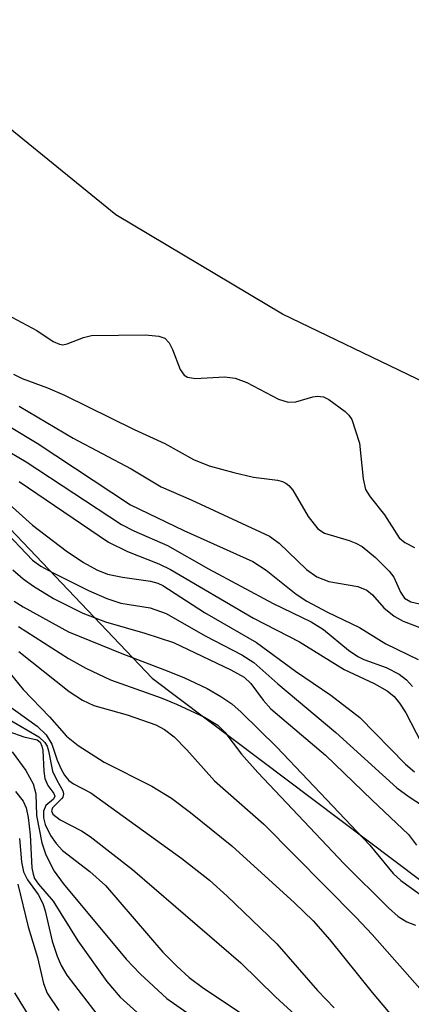
# Model space of a CAD drawing. Units: inches. Extents: x 1249761 to 1255761, y 473643 to 477457.
# Drawn here: x 1252900 to 1252944, y 475560 to 475671 of the extents above; entities that cross this region are included whole.
import ezdxf

# ---------------------------------------------------------------- set-up
doc = ezdxf.new("R2010")
doc.units = ezdxf.units.IN
doc.header["$MEASUREMENT"] = 0
for name, color, linetype in [('HYDRO-Stream Poly Centerlines', 142, 'Continuous'), ('HYDRO-Water Body', 4, 'Continuous'), ('NTRL-Trees', 3, 'Continuous'), ('Undefined', 1, 'Continuous')]:
    doc.layers.add(name, color=color, linetype=linetype)

msp = doc.modelspace()

# ---------------------------------------------------------------- linework, layer by layer
at = {"layer": 'HYDRO-Stream Poly Centerlines'}
msp.add_lwpolyline([(1253096.47, 475481.64), (1253029.35, 475552.5), (1253025.44, 475559.44), (1253010.11, 475588.67), (1252999.88, 475604.65), (1252995.97, 475607.37), (1252990.55, 475610.69), (1252985.13, 475613.71), (1252982.71, 475613.71), (1252973.08, 475615.53), (1252944.77, 475630.62), (1252929.72, 475637.86), (1252911.05, 475649.02), (1252893.59, 475663.2), (1252879.47, 475702.08), (1252877.97, 475704.79), (1252872.24, 475707.21), (1252867.12, 475708.12), (1252862.31, 475711.74), (1252854.18, 475725), (1252819.28, 475750.27)], dxfattribs=at)
at = {"layer": 'HYDRO-Water Body'}
msp.add_polyline3d([(1253096.47, 475481.64, 0), (1253029.35, 475552.5, 0), (1253025.44, 475559.44, 0), (1253010.11, 475588.67, 0), (1252999.88, 475604.65, 0), (1252995.97, 475607.37, 0), (1252990.55, 475610.69, 0), (1252985.13, 475613.71, 0), (1252982.71, 475613.71, 0), (1252973.08, 475615.53, 0), (1252944.77, 475630.62, 0), (1252929.72, 475637.86, 0), (1252911.05, 475649.02, 0), (1252893.59, 475663.2, 0), (1252879.47, 475702.08, 0), (1252877.97, 475704.79, 0), (1252872.24, 475707.21, 0), (1252867.12, 475708.12, 0), (1252862.31, 475711.74, 0), (1252854.18, 475725, 0), (1252819.28, 475750.27, 0)], dxfattribs=at)
at = {"layer": 'NTRL-Trees'}
msp.add_lwpolyline([(1252769.88, 475743.66), (1252832.63, 475686.19), (1252866.62, 475648.06), (1252915.13, 475597.03), (1252945.25, 475574.34), (1252974.25, 475557.56), (1253020.25, 475507.97), (1253065.75, 475468.53), (1253100.88, 475440.22), (1253155, 475377.47), (1253218.63, 475299.78)], dxfattribs=at)
at = {"layer": 'Undefined'}
for points, elevation in [([(1252897.7, 475638.44), (1252902.19, 475636.04), (1252904.05, 475634.79), (1252904.75, 475634.48), (1252905.11, 475634.44), (1252905.62, 475634.53), (1252907.44, 475635.26), (1252908.34, 475635.47), (1252914.4, 475635.54), (1252915.89, 475635.41), (1252916.55, 475635.17), (1252917.05, 475634.66), (1252917.42, 475633.89), (1252918.27, 475631.67), (1252918.72, 475631.02), (1252919.1, 475630.79), (1252920, 475630.66), (1252923.24, 475630.83), (1252924.43, 475630.7), (1252925.73, 475630.2), (1252929.3, 475628.33), (1252930.38, 475627.98), (1252931.22, 475628.03), (1252933.12, 475628.59), (1252933.65, 475628.68), (1252934.31, 475628.6), (1252934.93, 475628.29), (1252936.77, 475626.95), (1252937.18, 475626.52), (1252937.49, 475626.05), (1252938.36, 475623.39), (1252938.77, 475619.39), (1252939.04, 475618.21), (1252939.54, 475617.36), (1252941.18, 475615.36), (1252942.79, 475612.79), (1252943.43, 475612.24), (1252944.54, 475611.69)], 62), ([(1252899.59, 475631.12), (1252900.57, 475630.64), (1252903.4, 475629.61), (1252905.3, 475628.79), (1252913.13, 475624.91), (1252916.55, 475623.34), (1252919.76, 475621.56), (1252921.53, 475620.86), (1252924.27, 475620.1), (1252926.48, 475619.58), (1252929.19, 475619.25), (1252929.74, 475619.1), (1252930.12, 475618.91), (1252930.45, 475618.65), (1252930.88, 475618.12), (1252932.62, 475615.17), (1252933.69, 475613.78), (1252934.45, 475613.28), (1252937.19, 475612.49), (1252937.95, 475612.19), (1252938.67, 475611.8), (1252940.17, 475610.56), (1252941.7, 475609.03), (1252942.2, 475608.35), (1252942.94, 475606.68), (1252943.42, 475606.02), (1252944.11, 475605.58), (1252946.06, 475605.16)], 64), ([(1252900.24, 475627.54), (1252906.29, 475623.94), (1252912.76, 475620.51), (1252916.15, 475618.51), (1252919.5, 475617.04), (1252928.29, 475612.96), (1252929.35, 475612.19), (1252932.44, 475609.22), (1252933.58, 475608.4), (1252934.91, 475607.87), (1252938.18, 475607.3), (1252939.2, 475606.91), (1252939.82, 475606.38), (1252941.1, 475604.92), (1252942.24, 475603.99), (1252943.26, 475603.43), (1252945.13, 475602.73)], 66), ([(1252895.66, 475624.45), (1252901.03, 475621.3), (1252911.68, 475614.26), (1252913.08, 475613.55), (1252916.85, 475611.9), (1252921.45, 475609.31), (1252928.67, 475605.4), (1252932.96, 475603.36), (1252934.32, 475602.49), (1252937.13, 475600.19), (1252938.18, 475599.45), (1252938.83, 475599.14), (1252941.35, 475598.23), (1252942.8, 475597.49), (1252943.62, 475596.85), (1252944.31, 475596.08)], 70), ([(1252899.13, 475625.27), (1252902.25, 475623.4), (1252912.69, 475616.49), (1252918.67, 475613.61), (1252926.4, 475610.11), (1252927.92, 475609.13), (1252931.27, 475606.45), (1252932.46, 475605.66), (1252934.76, 475604.43), (1252938.36, 475602.73), (1252941.33, 475600.9), (1252944.92, 475599.13)], 68), ([(1252900.24, 475619.08), (1252910.22, 475612.3), (1252912.37, 475611.25), (1252915.88, 475609.85), (1252917.19, 475609.21), (1252926.5, 475603.75), (1252931.62, 475601.12), (1252936.64, 475597.99), (1252940, 475596.45), (1252941.45, 475595.6), (1252942.23, 475594.97), (1252942.85, 475594.24), (1252943.54, 475593.13), (1252945.28, 475589.8)], 72), ([(1252897.95, 475617.56), (1252901.73, 475614.2), (1252905.48, 475611.33), (1252907.44, 475610.02), (1252908.92, 475609.19), (1252910.13, 475608.7), (1252911.82, 475608.35), (1252914.96, 475607.92), (1252915.78, 475607.69), (1252916.32, 475607.44), (1252921.01, 475604.4), (1252926.83, 475601.03), (1252931.2, 475597.83), (1252935.16, 475595.11), (1252938.41, 475592.61), (1252943.53, 475587.37), (1252944.54, 475586.52)], 74), ([(1252898.23, 475613.92), (1252901.73, 475610.28), (1252902.64, 475609.61), (1252903.89, 475608.92), (1252908.01, 475606.87), (1252910.04, 475605.96), (1252911.61, 475605.43), (1252914.92, 475604.91), (1252916.69, 475604.27), (1252921.06, 475601.77), (1252925.16, 475599.66), (1252926.52, 475598.78), (1252929.21, 475596.38), (1252935.7, 475590.92), (1252942.56, 475584.74), (1252943.94, 475583.73), (1252947.43, 475581.45)], 76), ([(1252899.52, 475609.2), (1252900.68, 475608.18), (1252901.85, 475607.35), (1252904.09, 475605.97), (1252907.36, 475604.32), (1252909.89, 475603.34), (1252914.3, 475602.07), (1252917.52, 475601.02), (1252923.94, 475597.98), (1252925.44, 475597.13), (1252926.19, 475596.42), (1252927.55, 475594.55), (1252928.43, 475593.59), (1252934.54, 475588.41), (1252939.77, 475583.34), (1252943.87, 475579.5), (1252944.74, 475578.3)], 78), ([(1252899.68, 475605.65), (1252900.68, 475605.04), (1252905.77, 475602.21), (1252911.72, 475599.78), (1252916.53, 475597.98), (1252918.67, 475597.09), (1252921.28, 475595.86), (1252922.82, 475594.97), (1252924.05, 475594.14), (1252925.1, 475593.22), (1252929.11, 475589.3), (1252939.53, 475578.3), (1252942.14, 475575.12), (1252942.99, 475574.33), (1252945.14, 475572.79)], 80), ([(1252900.16, 475602.81), (1252905.77, 475599.25), (1252907.68, 475598.16), (1252910.46, 475596.86), (1252916.15, 475594.81), (1252917.86, 475594.12), (1252920.98, 475592.64), (1252922.5, 475591.75), (1252923.29, 475590.99), (1252925.15, 475588.5), (1252926.97, 475586.45), (1252936.65, 475576.2), (1252941.6, 475571.26), (1252942.7, 475570.29), (1252943.65, 475569.69), (1252944.64, 475569.34)], 82), ([(1252900.2, 475600.03), (1252905.83, 475595.54), (1252907.31, 475594.58), (1252908.58, 475593.97), (1252912.32, 475592.9), (1252915.53, 475591.78), (1252916.51, 475591.28), (1252917.6, 475590.45), (1252919.01, 475589), (1252922.13, 475585.51), (1252927.65, 475580.67), (1252938, 475570.17), (1252939.79, 475568.29), (1252945.69, 475561.59)], 84), ([(1252899.23, 475597.55), (1252900.68, 475595.77), (1252903.62, 475592.71), (1252905.52, 475590.54), (1252906.84, 475589.46), (1252909.77, 475587.59), (1252915.08, 475584.91), (1252917.31, 475583.58), (1252919.44, 475581.98), (1252924.05, 475578.21), (1252931.09, 475571.84), (1252933.17, 475569.81), (1252935.05, 475567.68), (1252939.77, 475561.77), (1252942.16, 475558.92)], 86), ([(1252898.67, 475594.24), (1252902.26, 475591.63), (1252903.26, 475590.67), (1252903.87, 475589.64), (1252904.49, 475587.82), (1252904.92, 475586.83), (1252905.3, 475586.14), (1252905.78, 475585.55), (1252906.33, 475585.16), (1252908.25, 475584.15), (1252918.47, 475576.8), (1252921.56, 475574.37), (1252923.55, 475572.58), (1252929.1, 475567.24), (1252933.64, 475561.98), (1252935.52, 475560.06)], 88), ([(1252899.11, 475592.39), (1252902.44, 475590.44), (1252903.12, 475589.82), (1252903.35, 475589.4), (1252903.52, 475588.88), (1252903.98, 475586.61), (1252904.43, 475585.58), (1252905.13, 475584.41), (1252905.21, 475584.06), (1252905.12, 475583.7), (1252904.99, 475583.52), (1252903.95, 475582.49), (1252903.85, 475582.16), (1252904.01, 475581.76), (1252904.82, 475581.13), (1252907.2, 475579.9), (1252908.2, 475579.28), (1252912.92, 475575.57), (1252925.08, 475565.11), (1252928.95, 475561.27), (1252939.54, 475551.55)], 90), ([(1252899.08, 475591.05), (1252900.75, 475590.45), (1252902.23, 475590.11), (1252902.59, 475589.84), (1252902.78, 475589.42), (1252902.87, 475588.91), (1252902.98, 475586.6), (1252903.12, 475585.76), (1252903.45, 475584.99), (1252904.13, 475584.08), (1252904.24, 475583.81), (1252904.06, 475583.44), (1252903.21, 475582.74), (1252902.94, 475582.1), (1252902.96, 475581.37), (1252903.13, 475580.61), (1252903.72, 475579.4), (1252904.36, 475578.5), (1252905.09, 475577.69), (1252908.15, 475575.36), (1252909.9, 475573.76), (1252916.33, 475566.31), (1252917.88, 475564.72), (1252919.28, 475563.46), (1252920.9, 475562.26), (1252925.67, 475559.06)], 92), ([(1252899.43, 475588.76), (1252900.96, 475586.66), (1252901.8, 475585.18), (1252902.11, 475584.06), (1252902.17, 475581.64), (1252902.75, 475578.57), (1252903.21, 475577.21), (1252904.15, 475575.38), (1252905.14, 475574), (1252912.2, 475565.51), (1252913.79, 475563.85), (1252916.79, 475561.09), (1252920.13, 475558.74)], 94), ([(1252899.8, 475584.32), (1252900.66, 475583.23), (1252901.02, 475582.49), (1252901.25, 475581.42), (1252901.45, 475579.46), (1252901.66, 475575.77), (1252901.78, 475575.03), (1252901.95, 475574.56), (1252902.4, 475573.91), (1252904.02, 475572.01), (1252906.79, 475567.58), (1252910.06, 475563.01), (1252911.56, 475561.23), (1252913.77, 475559.22)], 96), ([(1252900.26, 475579.05), (1252900.5, 475576.43), (1252900.73, 475575.31), (1252901.17, 475574.42), (1252902.37, 475572.77), (1252902.88, 475571.76), (1252903.15, 475570.94), (1252903.91, 475567.53), (1252904.48, 475565.84), (1252904.92, 475564.81), (1252905.57, 475563.73), (1252906.41, 475562.6), (1252910.31, 475557.55)], 98), ([(1252900.06, 475573.94), (1252901.25, 475569.15), (1252902.27, 475565.7), (1252902.94, 475562.79), (1252903.36, 475561.7), (1252904.67, 475559.77)], 100), ([(1252899.69, 475561.72), (1252901.21, 475559.32)], 102)]:
    msp.add_lwpolyline(points, dxfattribs=dict(at, elevation=elevation))

doc.saveas('drawing.dxf')
